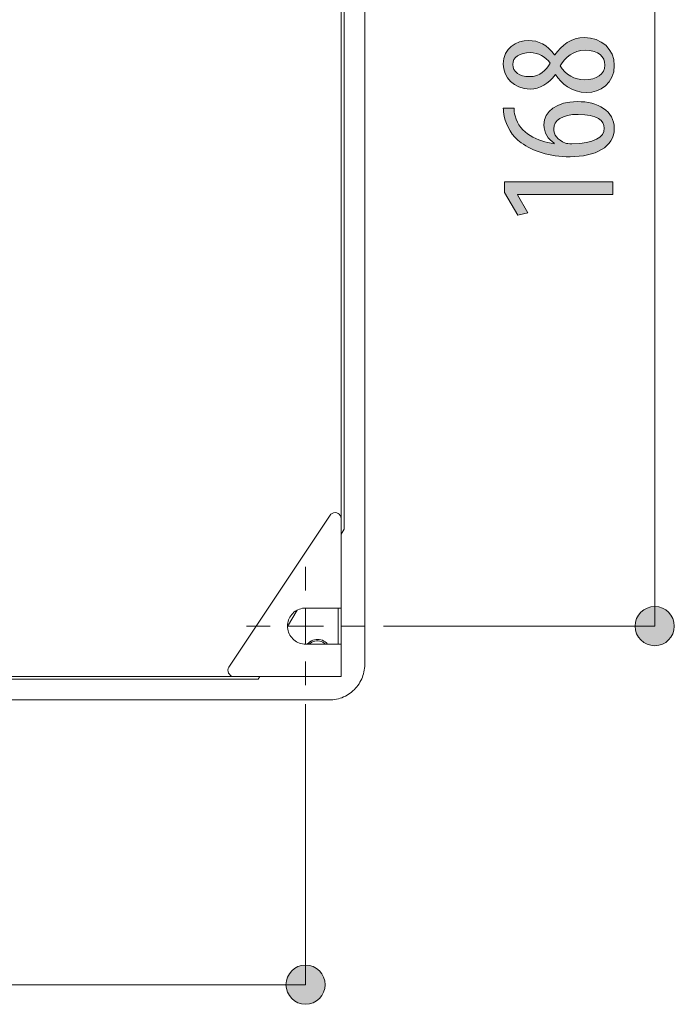
# Model space of a CAD drawing. Units: inches. Extents: x 29.5 to 94, y 44.7 to 79.6.
# Drawn here: x 82.9 to 94, y 44.7 to 61.3 of the extents above; entities that cross this region are included whole.
import ezdxf

# ---------------------------------------------------------------- set-up
doc = ezdxf.new("R2010")
doc.units = ezdxf.units.IN
doc.layers.add('DE', color=7, linetype='Continuous', lineweight=0)

# ---------------------------------------------------------------- blocks, each defined once
blk = doc.blocks.new('BLOCK_14')
at = {"layer": 'DE', "linetype": 'Continuous', "lineweight": 0}
h = blk.add_hatch(color=7, dxfattribs=at)
h.dxf.hatch_style = 2
h.paths.add_polyline_path([(72.874, 45.317), (72.856, 45.316), (72.838, 45.315), (72.821, 45.312), (72.803, 45.309), (72.786, 45.305), (72.77, 45.3), (72.753, 45.294), (72.738, 45.287), (72.722, 45.28), (72.707, 45.271), (72.693, 45.262), (72.679, 45.253), (72.665, 45.242), (72.652, 45.231), (72.64, 45.22), (72.628, 45.207), (72.617, 45.194), (72.607, 45.181), (72.597, 45.167), (72.588, 45.152), (72.58, 45.137), (72.572, 45.122), (72.566, 45.106), (72.56, 45.09), (72.555, 45.073), (72.55, 45.056), (72.547, 45.039), (72.545, 45.021), (72.543, 45.003), (72.543, 44.985), (72.543, 44.967), (72.545, 44.949), (72.547, 44.931), (72.55, 44.914), (72.555, 44.897), (72.56, 44.88), (72.566, 44.864), (72.572, 44.848), (72.58, 44.833), (72.588, 44.818), (72.597, 44.803), (72.607, 44.789), (72.617, 44.776), (72.628, 44.763), (72.64, 44.751), (72.652, 44.739), (72.665, 44.728), (72.679, 44.718), (72.693, 44.708), (72.707, 44.699), (72.722, 44.691), (72.738, 44.683), (72.753, 44.676), (72.77, 44.671), (72.786, 44.665), (72.803, 44.661), (72.821, 44.658), (72.838, 44.656), (72.856, 44.654), (72.874, 44.654), (72.893, 44.654), (72.911, 44.656), (72.928, 44.658), (72.946, 44.661), (72.963, 44.665), (72.979, 44.671), (72.995, 44.676), (73.011, 44.683), (73.027, 44.691), (73.042, 44.699), (73.056, 44.708), (73.07, 44.718), (73.084, 44.728), (73.097, 44.739), (73.109, 44.751), (73.121, 44.763), (73.132, 44.776), (73.142, 44.789), (73.152, 44.803), (73.161, 44.818), (73.169, 44.833), (73.177, 44.848), (73.183, 44.864), (73.189, 44.88), (73.194, 44.897), (73.199, 44.914), (73.202, 44.931), (73.204, 44.949), (73.206, 44.967), (73.206, 44.985), (73.206, 45.003), (73.204, 45.021), (73.202, 45.039), (73.199, 45.056), (73.194, 45.073), (73.189, 45.09), (73.183, 45.106), (73.177, 45.122), (73.169, 45.137), (73.161, 45.152), (73.152, 45.167), (73.142, 45.181), (73.132, 45.194), (73.121, 45.207), (73.109, 45.22), (73.097, 45.231), (73.084, 45.242), (73.07, 45.253), (73.056, 45.262), (73.042, 45.271), (73.027, 45.28), (73.011, 45.287), (72.995, 45.294), (72.979, 45.3), (72.963, 45.305), (72.946, 45.309), (72.928, 45.312), (72.911, 45.315), (72.893, 45.316)])
h = blk.add_hatch(color=7, dxfattribs=at)
h.dxf.hatch_style = 2
h.paths.add_polyline_path([(87.774, 44.653), (87.793, 44.654), (87.811, 44.655), (87.828, 44.658), (87.846, 44.661), (87.863, 44.665), (87.879, 44.67), (87.896, 44.676), (87.911, 44.683), (87.927, 44.69), (87.942, 44.699), (87.956, 44.708), (87.97, 44.717), (87.984, 44.728), (87.997, 44.739), (88.009, 44.751), (88.021, 44.763), (88.032, 44.776), (88.042, 44.789), (88.052, 44.803), (88.061, 44.818), (88.069, 44.833), (88.077, 44.848), (88.083, 44.864), (88.089, 44.88), (88.094, 44.897), (88.099, 44.914), (88.102, 44.931), (88.104, 44.949), (88.106, 44.967), (88.106, 44.985), (88.106, 45.003), (88.104, 45.021), (88.102, 45.039), (88.099, 45.056), (88.094, 45.073), (88.089, 45.09), (88.083, 45.106), (88.077, 45.122), (88.069, 45.137), (88.061, 45.152), (88.052, 45.167), (88.042, 45.181), (88.032, 45.194), (88.021, 45.207), (88.009, 45.219), (87.997, 45.231), (87.984, 45.242), (87.97, 45.252), (87.956, 45.262), (87.942, 45.271), (87.927, 45.279), (87.911, 45.287), (87.896, 45.294), (87.879, 45.3), (87.863, 45.305), (87.846, 45.309), (87.828, 45.312), (87.811, 45.314), (87.793, 45.316), (87.774, 45.316), (87.756, 45.316), (87.738, 45.314), (87.721, 45.312), (87.703, 45.309), (87.686, 45.305), (87.67, 45.3), (87.653, 45.294), (87.638, 45.287), (87.622, 45.279), (87.607, 45.271), (87.593, 45.262), (87.579, 45.252), (87.565, 45.242), (87.552, 45.231), (87.54, 45.219), (87.528, 45.207), (87.517, 45.194), (87.507, 45.181), (87.497, 45.167), (87.488, 45.152), (87.48, 45.137), (87.472, 45.122), (87.466, 45.106), (87.46, 45.09), (87.455, 45.073), (87.45, 45.056), (87.447, 45.039), (87.445, 45.021), (87.443, 45.003), (87.443, 44.985), (87.443, 44.967), (87.445, 44.949), (87.447, 44.931), (87.45, 44.914), (87.455, 44.897), (87.46, 44.88), (87.466, 44.864), (87.472, 44.848), (87.48, 44.833), (87.488, 44.818), (87.497, 44.803), (87.507, 44.789), (87.517, 44.776), (87.528, 44.763), (87.54, 44.751), (87.552, 44.739), (87.565, 44.728), (87.579, 44.717), (87.593, 44.708), (87.607, 44.699), (87.622, 44.69), (87.638, 44.683), (87.653, 44.676), (87.67, 44.67), (87.686, 44.665), (87.703, 44.661), (87.721, 44.658), (87.738, 44.655), (87.756, 44.654)])
at = {"layer": 'DE', "color": 7}
blk.add_line((72.874, 44.985), (87.774, 44.985), dxfattribs=at)
at = {"layer": 'DE'}
for points in [[(72.874, 45.317), (72.692, 45.317), (72.543, 45.168), (72.543, 44.985), (72.543, 44.802), (72.692, 44.654), (72.874, 44.654), (73.057, 44.654), (73.206, 44.802), (73.206, 44.985), (73.206, 45.168), (73.057, 45.317), (72.874, 45.317)], [(87.774, 44.653), (87.957, 44.653), (88.106, 44.802), (88.106, 44.985), (88.106, 45.168), (87.957, 45.316), (87.774, 45.316), (87.592, 45.316), (87.443, 45.168), (87.443, 44.985), (87.443, 44.802), (87.592, 44.653), (87.774, 44.653)]]:
    blk.add_open_spline(points, degree=3, knots=[0, 0, 0, 0, 1, 1, 1, 2, 2, 2, 3, 3, 3, 4, 4, 4, 4], dxfattribs=at)
blk = doc.blocks.new('BLOCK_13')
at = {"layer": 'DE'}
blk.add_blockref('BLOCK_14', (0, 0), dxfattribs=at)
blk = doc.blocks.new('BLOCK_16')
at = {"layer": 'DE', "linetype": 'Continuous', "lineweight": 0}
h = blk.add_hatch(color=7, dxfattribs=at)
h.dxf.hatch_style = 2
h.paths.add_polyline_path([(93.345, 51.049), (93.345, 51.031), (93.347, 51.013), (93.349, 50.995), (93.353, 50.978), (93.357, 50.961), (93.362, 50.944), (93.368, 50.928), (93.374, 50.912), (93.382, 50.896), (93.39, 50.881), (93.399, 50.867), (93.409, 50.853), (93.419, 50.839), (93.43, 50.827), (93.442, 50.814), (93.454, 50.803), (93.467, 50.792), (93.481, 50.781), (93.495, 50.771), (93.509, 50.763), (93.524, 50.754), (93.54, 50.747), (93.556, 50.74), (93.572, 50.734), (93.589, 50.729), (93.606, 50.725), (93.623, 50.722), (93.641, 50.719), (93.658, 50.718), (93.677, 50.717), (93.695, 50.718), (93.713, 50.719), (93.73, 50.722), (93.748, 50.725), (93.765, 50.729), (93.781, 50.734), (93.798, 50.74), (93.813, 50.747), (93.829, 50.754), (93.844, 50.763), (93.858, 50.771), (93.872, 50.781), (93.886, 50.792), (93.899, 50.803), (93.911, 50.814), (93.923, 50.827), (93.934, 50.839), (93.944, 50.853), (93.954, 50.867), (93.963, 50.881), (93.971, 50.896), (93.979, 50.912), (93.985, 50.928), (93.991, 50.944), (93.996, 50.961), (94, 50.978), (94.004, 50.995), (94.006, 51.013), (94.008, 51.031), (94.008, 51.049), (94.008, 51.067), (94.006, 51.085), (94.004, 51.103), (94, 51.12), (93.996, 51.137), (93.991, 51.154), (93.985, 51.17), (93.979, 51.186), (93.971, 51.201), (93.963, 51.216), (93.954, 51.231), (93.944, 51.245), (93.934, 51.258), (93.923, 51.271), (93.911, 51.283), (93.899, 51.295), (93.886, 51.306), (93.872, 51.316), (93.858, 51.326), (93.844, 51.335), (93.829, 51.343), (93.813, 51.351), (93.798, 51.357), (93.781, 51.363), (93.765, 51.368), (93.748, 51.373), (93.73, 51.376), (93.713, 51.378), (93.695, 51.38), (93.677, 51.38), (93.658, 51.38), (93.641, 51.378), (93.623, 51.376), (93.606, 51.373), (93.589, 51.368), (93.572, 51.363), (93.556, 51.357), (93.54, 51.351), (93.524, 51.343), (93.509, 51.335), (93.495, 51.326), (93.481, 51.316), (93.467, 51.306), (93.454, 51.295), (93.442, 51.283), (93.43, 51.271), (93.419, 51.258), (93.409, 51.245), (93.399, 51.231), (93.39, 51.216), (93.382, 51.201), (93.374, 51.186), (93.368, 51.17), (93.362, 51.154), (93.357, 51.137), (93.353, 51.12), (93.349, 51.103), (93.347, 51.085), (93.345, 51.067)])
at = {"layer": 'DE', "color": 7}
blk.add_line((93.677, 67.849), (93.677, 51.049), dxfattribs=at)
at = {"layer": 'DE'}
blk.add_open_spline([(93.345, 51.049), (93.345, 50.865), (93.494, 50.717), (93.677, 50.717), (93.86, 50.717), (94.008, 50.865), (94.008, 51.049), (94.008, 51.232), (93.86, 51.38), (93.677, 51.38), (93.494, 51.38), (93.345, 51.232), (93.345, 51.049)], degree=3, knots=[0, 0, 0, 0, 1, 1, 1, 2, 2, 2, 3, 3, 3, 4, 4, 4, 4], dxfattribs=at)
blk = doc.blocks.new('BLOCK_15')
at = {"layer": 'DE'}
blk.add_blockref('BLOCK_16', (0, 0), dxfattribs=at)
blk = doc.blocks.new('BLOCK_25')
at = {"layer": 'DE', "linetype": 'Continuous', "lineweight": 0}
h = blk.add_hatch(color=7, dxfattribs=at)
h.dxf.hatch_style = 2
h.paths.add_polyline_path([(91.116, 60.556), (91.117, 60.582), (91.119, 60.607), (91.122, 60.631), (91.127, 60.654), (91.133, 60.676), (91.14, 60.698), (91.149, 60.718), (91.158, 60.738), (91.169, 60.757), (91.181, 60.775), (91.193, 60.792), (91.207, 60.808), (91.221, 60.824), (91.236, 60.838), (91.252, 60.852), (91.269, 60.865), (91.286, 60.877), (91.304, 60.888), (91.322, 60.898), (91.341, 60.907), (91.361, 60.915), (91.381, 60.923), (91.401, 60.929), (91.421, 60.935), (91.442, 60.94), (91.463, 60.944), (91.484, 60.947), (91.505, 60.949), (91.526, 60.951), (91.547, 60.951), (91.563, 60.951), (91.579, 60.95), (91.595, 60.949), (91.611, 60.947), (91.627, 60.945), (91.643, 60.942), (91.658, 60.938), (91.674, 60.934), (91.689, 60.93), (91.705, 60.925), (91.72, 60.919), (91.735, 60.913), (91.75, 60.907), (91.765, 60.9), (91.78, 60.892), (91.795, 60.883), (91.809, 60.875), (91.824, 60.865), (91.838, 60.855), (91.852, 60.844), (91.866, 60.833), (91.879, 60.821), (91.893, 60.809), (91.906, 60.796), (91.919, 60.783), (91.932, 60.768), (91.945, 60.754), (91.957, 60.738), (91.969, 60.722), (91.981, 60.706), (91.981, 60.706), (91.981, 60.706), (91.981, 60.706), (91.982, 60.706), (91.982, 60.706), (91.982, 60.706), (91.982, 60.706), (91.982, 60.706), (91.983, 60.706), (91.983, 60.706), (91.983, 60.706), (91.983, 60.706), (91.984, 60.706), (91.984, 60.706), (91.984, 60.706), (91.985, 60.706), (91.985, 60.706), (91.985, 60.706), (91.986, 60.706), (91.986, 60.706), (91.986, 60.706), (91.986, 60.706), (91.987, 60.706), (91.987, 60.706), (91.987, 60.706), (91.987, 60.706), (91.987, 60.706), (91.987, 60.706), (91.987, 60.706), (91.987, 60.706), (91.999, 60.722), (92.011, 60.739), (92.023, 60.755), (92.036, 60.771), (92.049, 60.786), (92.062, 60.801), (92.076, 60.816), (92.09, 60.83), (92.105, 60.844), (92.119, 60.857), (92.134, 60.87), (92.15, 60.882), (92.165, 60.894), (92.182, 60.905), (92.198, 60.916), (92.215, 60.926), (92.232, 60.935), (92.25, 60.944), (92.267, 60.953), (92.286, 60.96), (92.304, 60.968), (92.323, 60.974), (92.343, 60.98), (92.363, 60.985), (92.383, 60.989), (92.403, 60.992), (92.424, 60.995), (92.445, 60.997), (92.467, 60.998), (92.489, 60.999), (92.517, 60.998), (92.545, 60.996), (92.573, 60.993), (92.599, 60.989), (92.626, 60.984), (92.651, 60.977), (92.676, 60.969), (92.7, 60.96), (92.724, 60.95), (92.747, 60.939), (92.769, 60.927), (92.79, 60.914), (92.81, 60.9), (92.83, 60.885), (92.849, 60.869), (92.866, 60.852), (92.883, 60.834), (92.899, 60.816), (92.913, 60.796), (92.927, 60.775), (92.939, 60.754), (92.95, 60.732), (92.96, 60.709), (92.969, 60.685), (92.977, 60.661), (92.983, 60.636), (92.988, 60.61), (92.991, 60.583), (92.993, 60.556), (92.994, 60.528), (92.993, 60.498), (92.991, 60.469), (92.987, 60.441), (92.982, 60.414), (92.975, 60.388), (92.967, 60.363), (92.958, 60.34), (92.947, 60.317), (92.936, 60.295), (92.923, 60.274), (92.909, 60.254), (92.894, 60.236), (92.879, 60.218), (92.862, 60.201), (92.845, 60.185), (92.826, 60.171), (92.808, 60.157), (92.788, 60.144), (92.768, 60.133), (92.748, 60.122), (92.726, 60.112), (92.705, 60.104), (92.683, 60.096), (92.661, 60.089), (92.639, 60.084), (92.616, 60.079), (92.594, 60.076), (92.571, 60.073), (92.548, 60.072), (92.526, 60.071), (92.5, 60.072), (92.475, 60.073), (92.451, 60.076), (92.427, 60.079), (92.404, 60.083), (92.381, 60.088), (92.359, 60.094), (92.338, 60.101), (92.317, 60.108), (92.297, 60.116), (92.277, 60.125), (92.258, 60.134), (92.24, 60.144), (92.221, 60.155), (92.204, 60.166), (92.187, 60.178), (92.17, 60.19), (92.154, 60.202), (92.139, 60.215), (92.124, 60.228), (92.109, 60.242), (92.095, 60.256), (92.082, 60.27), (92.068, 60.284), (92.056, 60.299), (92.043, 60.313), (92.032, 60.328), (92.02, 60.343), (92.009, 60.358), (91.999, 60.373), (91.999, 60.373), (91.998, 60.373), (91.998, 60.373), (91.998, 60.373), (91.998, 60.373), (91.998, 60.373), (91.998, 60.372), (91.998, 60.372), (91.997, 60.372), (91.997, 60.372), (91.997, 60.372), (91.997, 60.372), (91.996, 60.372), (91.996, 60.371), (91.996, 60.371), (91.995, 60.371), (91.995, 60.371), (91.995, 60.371), (91.995, 60.371), (91.994, 60.371), (91.994, 60.37), (91.994, 60.37), (91.994, 60.37), (91.994, 60.37), (91.993, 60.37), (91.993, 60.37), (91.993, 60.37), (91.993, 60.37), (91.993, 60.37), (91.993, 60.37), (91.982, 60.355), (91.971, 60.34), (91.96, 60.326), (91.948, 60.312), (91.936, 60.299), (91.924, 60.286), (91.911, 60.274), (91.898, 60.262), (91.885, 60.251), (91.872, 60.24), (91.858, 60.23), (91.844, 60.22), (91.83, 60.21), (91.816, 60.201), (91.802, 60.193), (91.787, 60.185), (91.772, 60.177), (91.757, 60.171), (91.742, 60.164), (91.727, 60.158), (91.712, 60.153), (91.697, 60.148), (91.681, 60.144), (91.666, 60.14), (91.65, 60.137), (91.635, 60.135), (91.619, 60.133), (91.604, 60.131), (91.588, 60.13), (91.573, 60.13), (91.545, 60.131), (91.518, 60.133), (91.491, 60.136), (91.466, 60.14), (91.441, 60.146), (91.417, 60.153), (91.393, 60.16), (91.371, 60.169), (91.349, 60.179), (91.329, 60.19), (91.309, 60.202), (91.29, 60.215), (91.272, 60.228), (91.255, 60.243), (91.238, 60.258), (91.223, 60.274), (91.209, 60.291), (91.195, 60.308), (91.183, 60.326), (91.172, 60.345), (91.161, 60.364), (91.152, 60.383), (91.144, 60.403), (91.136, 60.424), (91.13, 60.445), (91.125, 60.466), (91.121, 60.487), (91.118, 60.509), (91.116, 60.531), (91.116, 60.553), (91.116, 60.553), (91.116, 60.553), (91.116, 60.553), (91.116, 60.554), (91.116, 60.554), (91.116, 60.554), (91.116, 60.554), (91.116, 60.554), (91.116, 60.554), (91.116, 60.554), (91.116, 60.554), (91.116, 60.554), (91.116, 60.555), (91.116, 60.555), (91.116, 60.555), (91.116, 60.555), (91.116, 60.555), (91.116, 60.555), (91.116, 60.555), (91.116, 60.555), (91.116, 60.556), (91.116, 60.556), (91.116, 60.556), (91.116, 60.556), (91.116, 60.556), (91.116, 60.556), (91.116, 60.556), (91.116, 60.556), (91.116, 60.556)])
h.paths.add_polyline_path([(91.276, 60.542), (91.277, 60.53), (91.278, 60.518), (91.28, 60.507), (91.282, 60.496), (91.286, 60.485), (91.29, 60.474), (91.295, 60.464), (91.3, 60.454), (91.306, 60.445), (91.313, 60.435), (91.32, 60.427), (91.328, 60.418), (91.336, 60.41), (91.345, 60.402), (91.355, 60.395), (91.365, 60.388), (91.376, 60.381), (91.387, 60.375), (91.399, 60.37), (91.411, 60.365), (91.424, 60.36), (91.437, 60.355), (91.451, 60.352), (91.465, 60.348), (91.48, 60.345), (91.495, 60.343), (91.51, 60.341), (91.526, 60.34), (91.542, 60.339), (91.558, 60.339), (91.577, 60.339), (91.594, 60.34), (91.611, 60.342), (91.628, 60.345), (91.644, 60.348), (91.659, 60.351), (91.674, 60.356), (91.689, 60.361), (91.703, 60.366), (91.716, 60.372), (91.729, 60.379), (91.742, 60.386), (91.754, 60.393), (91.766, 60.401), (91.777, 60.409), (91.788, 60.418), (91.799, 60.427), (91.809, 60.436), (91.819, 60.446), (91.828, 60.456), (91.838, 60.466), (91.847, 60.477), (91.856, 60.487), (91.864, 60.498), (91.872, 60.509), (91.881, 60.52), (91.888, 60.531), (91.896, 60.542), (91.904, 60.553), (91.911, 60.565), (91.903, 60.576), (91.895, 60.586), (91.886, 60.597), (91.877, 60.607), (91.868, 60.616), (91.859, 60.626), (91.849, 60.635), (91.839, 60.644), (91.829, 60.652), (91.819, 60.66), (91.808, 60.668), (91.797, 60.676), (91.786, 60.683), (91.775, 60.69), (91.764, 60.696), (91.752, 60.702), (91.74, 60.708), (91.729, 60.713), (91.716, 60.718), (91.704, 60.723), (91.692, 60.727), (91.679, 60.731), (91.666, 60.734), (91.653, 60.737), (91.64, 60.74), (91.627, 60.742), (91.614, 60.743), (91.6, 60.744), (91.586, 60.745), (91.573, 60.745), (91.555, 60.745), (91.538, 60.744), (91.521, 60.743), (91.505, 60.742), (91.489, 60.739), (91.474, 60.737), (91.459, 60.734), (91.444, 60.73), (91.43, 60.727), (91.417, 60.722), (91.404, 60.717), (91.392, 60.712), (91.38, 60.706), (91.369, 60.7), (91.358, 60.694), (91.348, 60.687), (91.338, 60.679), (91.33, 60.671), (91.321, 60.663), (91.314, 60.655), (91.307, 60.645), (91.301, 60.636), (91.295, 60.626), (91.29, 60.616), (91.286, 60.605), (91.283, 60.594), (91.28, 60.582), (91.278, 60.57), (91.277, 60.558), (91.276, 60.545), (91.276, 60.545), (91.276, 60.545), (91.276, 60.545), (91.276, 60.545), (91.276, 60.545), (91.276, 60.545), (91.276, 60.544), (91.276, 60.544), (91.276, 60.544), (91.276, 60.544), (91.276, 60.544), (91.276, 60.544), (91.276, 60.544), (91.276, 60.544), (91.276, 60.543), (91.276, 60.543), (91.276, 60.543), (91.276, 60.543), (91.276, 60.543), (91.276, 60.543), (91.276, 60.543), (91.276, 60.543), (91.276, 60.542), (91.276, 60.542), (91.276, 60.542), (91.276, 60.542), (91.276, 60.542), (91.276, 60.542), (91.276, 60.542)])
h.paths.add_polyline_path([(92.834, 60.537), (92.833, 60.55), (92.832, 60.563), (92.831, 60.576), (92.828, 60.589), (92.825, 60.602), (92.821, 60.614), (92.817, 60.626), (92.811, 60.638), (92.805, 60.65), (92.799, 60.661), (92.791, 60.672), (92.783, 60.682), (92.774, 60.692), (92.764, 60.702), (92.754, 60.711), (92.743, 60.72), (92.73, 60.728), (92.718, 60.736), (92.704, 60.743), (92.69, 60.75), (92.674, 60.757), (92.658, 60.762), (92.642, 60.767), (92.624, 60.772), (92.606, 60.776), (92.586, 60.779), (92.566, 60.781), (92.545, 60.783), (92.523, 60.784), (92.501, 60.785), (92.48, 60.784), (92.46, 60.783), (92.44, 60.781), (92.421, 60.778), (92.402, 60.775), (92.385, 60.771), (92.367, 60.766), (92.35, 60.761), (92.334, 60.755), (92.318, 60.748), (92.302, 60.741), (92.287, 60.733), (92.273, 60.725), (92.259, 60.716), (92.245, 60.706), (92.231, 60.697), (92.219, 60.686), (92.206, 60.676), (92.194, 60.664), (92.182, 60.653), (92.17, 60.641), (92.159, 60.629), (92.148, 60.617), (92.137, 60.604), (92.127, 60.591), (92.116, 60.577), (92.106, 60.564), (92.097, 60.55), (92.087, 60.536), (92.078, 60.522), (92.087, 60.508), (92.097, 60.494), (92.107, 60.48), (92.117, 60.467), (92.128, 60.454), (92.14, 60.441), (92.151, 60.429), (92.163, 60.418), (92.176, 60.406), (92.188, 60.396), (92.201, 60.385), (92.215, 60.376), (92.228, 60.366), (92.242, 60.357), (92.256, 60.349), (92.27, 60.341), (92.285, 60.333), (92.3, 60.327), (92.315, 60.32), (92.33, 60.314), (92.345, 60.309), (92.361, 60.304), (92.376, 60.3), (92.392, 60.296), (92.408, 60.293), (92.424, 60.29), (92.44, 60.288), (92.457, 60.287), (92.473, 60.286), (92.489, 60.285), (92.509, 60.286), (92.529, 60.287), (92.549, 60.288), (92.568, 60.29), (92.586, 60.293), (92.604, 60.296), (92.621, 60.3), (92.638, 60.305), (92.654, 60.31), (92.67, 60.315), (92.685, 60.321), (92.699, 60.328), (92.713, 60.335), (92.726, 60.343), (92.739, 60.351), (92.75, 60.36), (92.761, 60.369), (92.772, 60.379), (92.781, 60.39), (92.79, 60.4), (92.798, 60.412), (92.805, 60.423), (92.812, 60.436), (92.818, 60.448), (92.822, 60.461), (92.826, 60.475), (92.83, 60.489), (92.832, 60.504), (92.833, 60.518), (92.834, 60.534), (92.834, 60.534), (92.834, 60.534), (92.834, 60.534), (92.834, 60.534), (92.834, 60.534), (92.834, 60.534), (92.834, 60.534), (92.834, 60.534), (92.834, 60.534), (92.834, 60.534), (92.834, 60.535), (92.834, 60.535), (92.834, 60.535), (92.834, 60.535), (92.834, 60.535), (92.834, 60.535), (92.834, 60.535), (92.834, 60.536), (92.834, 60.536), (92.834, 60.536), (92.834, 60.536), (92.834, 60.536), (92.834, 60.536), (92.834, 60.536), (92.834, 60.536), (92.834, 60.536), (92.834, 60.536), (92.834, 60.536), (92.834, 60.537)])
h = blk.add_hatch(color=7, dxfattribs=at)
h.dxf.hatch_style = 2
h.paths.add_polyline_path([(91.299, 59.805), (91.299, 59.802), (91.299, 59.798), (91.299, 59.794), (91.299, 59.79), (91.3, 59.787), (91.3, 59.783), (91.3, 59.779), (91.3, 59.775), (91.301, 59.771), (91.301, 59.767), (91.301, 59.763), (91.302, 59.758), (91.302, 59.754), (91.303, 59.75), (91.303, 59.746), (91.304, 59.741), (91.304, 59.737), (91.305, 59.733), (91.306, 59.728), (91.307, 59.723), (91.307, 59.719), (91.308, 59.714), (91.309, 59.71), (91.31, 59.705), (91.311, 59.7), (91.312, 59.695), (91.313, 59.69), (91.314, 59.685), (91.315, 59.68), (91.316, 59.675), (91.324, 59.645), (91.334, 59.617), (91.345, 59.589), (91.358, 59.563), (91.372, 59.538), (91.387, 59.514), (91.403, 59.491), (91.421, 59.469), (91.439, 59.448), (91.459, 59.428), (91.479, 59.409), (91.501, 59.391), (91.523, 59.374), (91.546, 59.358), (91.57, 59.343), (91.595, 59.328), (91.62, 59.315), (91.646, 59.302), (91.672, 59.29), (91.698, 59.279), (91.726, 59.268), (91.753, 59.259), (91.781, 59.25), (91.809, 59.242), (91.837, 59.234), (91.865, 59.227), (91.894, 59.22), (91.922, 59.215), (91.95, 59.209), (91.979, 59.205), (91.979, 59.205), (91.979, 59.205), (91.979, 59.205), (91.979, 59.205), (91.979, 59.205), (91.979, 59.206), (91.979, 59.206), (91.979, 59.206), (91.979, 59.206), (91.979, 59.207), (91.979, 59.207), (91.979, 59.208), (91.979, 59.208), (91.979, 59.208), (91.979, 59.209), (91.979, 59.209), (91.979, 59.21), (91.979, 59.21), (91.979, 59.21), (91.979, 59.211), (91.979, 59.211), (91.979, 59.211), (91.979, 59.212), (91.979, 59.212), (91.979, 59.212), (91.979, 59.213), (91.979, 59.213), (91.979, 59.213), (91.979, 59.213), (91.979, 59.213), (91.968, 59.22), (91.958, 59.227), (91.948, 59.235), (91.939, 59.243), (91.929, 59.251), (91.92, 59.259), (91.912, 59.267), (91.903, 59.276), (91.895, 59.285), (91.887, 59.294), (91.879, 59.303), (91.872, 59.313), (91.865, 59.322), (91.858, 59.332), (91.852, 59.343), (91.846, 59.353), (91.84, 59.364), (91.835, 59.375), (91.83, 59.386), (91.826, 59.397), (91.822, 59.409), (91.818, 59.42), (91.815, 59.432), (91.812, 59.445), (91.809, 59.457), (91.807, 59.47), (91.806, 59.483), (91.804, 59.496), (91.804, 59.509), (91.804, 59.523), (91.804, 59.546), (91.806, 59.568), (91.81, 59.59), (91.815, 59.612), (91.821, 59.633), (91.829, 59.653), (91.838, 59.673), (91.848, 59.692), (91.859, 59.71), (91.872, 59.728), (91.886, 59.746), (91.902, 59.762), (91.918, 59.778), (91.936, 59.793), (91.955, 59.807), (91.975, 59.821), (91.996, 59.834), (92.018, 59.846), (92.042, 59.857), (92.066, 59.867), (92.092, 59.877), (92.119, 59.885), (92.146, 59.893), (92.175, 59.899), (92.205, 59.905), (92.235, 59.91), (92.267, 59.913), (92.3, 59.916), (92.333, 59.918), (92.368, 59.918), (92.402, 59.918), (92.436, 59.916), (92.47, 59.913), (92.503, 59.91), (92.535, 59.905), (92.566, 59.899), (92.597, 59.893), (92.627, 59.885), (92.656, 59.876), (92.685, 59.866), (92.712, 59.855), (92.738, 59.844), (92.764, 59.831), (92.788, 59.817), (92.811, 59.802), (92.833, 59.787), (92.854, 59.77), (92.874, 59.752), (92.892, 59.734), (92.909, 59.714), (92.924, 59.694), (92.939, 59.672), (92.951, 59.65), (92.962, 59.626), (92.972, 59.602), (92.98, 59.577), (92.986, 59.551), (92.99, 59.524), (92.993, 59.496), (92.994, 59.467), (92.993, 59.435), (92.99, 59.405), (92.985, 59.375), (92.977, 59.347), (92.968, 59.319), (92.957, 59.293), (92.944, 59.268), (92.929, 59.244), (92.913, 59.221), (92.894, 59.199), (92.874, 59.178), (92.853, 59.158), (92.83, 59.139), (92.805, 59.122), (92.779, 59.105), (92.752, 59.09), (92.723, 59.075), (92.692, 59.062), (92.661, 59.049), (92.628, 59.038), (92.595, 59.028), (92.56, 59.019), (92.524, 59.011), (92.487, 59.004), (92.449, 58.998), (92.41, 58.993), (92.37, 58.989), (92.33, 58.987), (92.289, 58.985), (92.247, 58.985), (92.211, 58.985), (92.177, 58.986), (92.142, 58.987), (92.109, 58.989), (92.076, 58.992), (92.043, 58.995), (92.011, 58.999), (91.98, 59.004), (91.949, 59.008), (91.918, 59.014), (91.888, 59.02), (91.859, 59.026), (91.83, 59.033), (91.802, 59.041), (91.774, 59.049), (91.747, 59.057), (91.72, 59.066), (91.694, 59.076), (91.668, 59.086), (91.643, 59.096), (91.619, 59.107), (91.594, 59.118), (91.571, 59.129), (91.548, 59.141), (91.525, 59.154), (91.503, 59.167), (91.482, 59.18), (91.461, 59.193), (91.44, 59.207), (91.42, 59.221), (91.405, 59.232), (91.39, 59.244), (91.376, 59.256), (91.361, 59.269), (91.348, 59.281), (91.334, 59.294), (91.321, 59.308), (91.308, 59.322), (91.296, 59.336), (91.284, 59.35), (91.273, 59.365), (91.262, 59.38), (91.251, 59.395), (91.241, 59.41), (91.231, 59.425), (91.221, 59.441), (91.212, 59.457), (91.204, 59.472), (91.195, 59.488), (91.188, 59.505), (91.18, 59.521), (91.173, 59.537), (91.167, 59.553), (91.16, 59.57), (91.155, 59.586), (91.149, 59.602), (91.145, 59.618), (91.14, 59.635), (91.136, 59.651), (91.132, 59.667), (91.131, 59.673), (91.13, 59.678), (91.129, 59.684), (91.128, 59.689), (91.128, 59.694), (91.127, 59.7), (91.126, 59.705), (91.125, 59.71), (91.125, 59.715), (91.124, 59.72), (91.123, 59.725), (91.123, 59.73), (91.122, 59.735), (91.122, 59.74), (91.121, 59.745), (91.121, 59.749), (91.12, 59.754), (91.12, 59.758), (91.119, 59.763), (91.119, 59.767), (91.119, 59.771), (91.118, 59.775), (91.118, 59.779), (91.118, 59.783), (91.117, 59.787), (91.117, 59.791), (91.117, 59.795), (91.116, 59.798), (91.116, 59.802), (91.116, 59.805), (91.116, 59.805), (91.118, 59.805), (91.121, 59.805), (91.125, 59.805), (91.129, 59.805), (91.135, 59.805), (91.141, 59.805), (91.148, 59.805), (91.155, 59.805), (91.163, 59.805), (91.172, 59.805), (91.18, 59.805), (91.189, 59.805), (91.198, 59.805), (91.208, 59.805), (91.217, 59.805), (91.226, 59.805), (91.235, 59.805), (91.243, 59.805), (91.252, 59.805), (91.26, 59.805), (91.267, 59.805), (91.274, 59.805), (91.28, 59.805), (91.286, 59.805), (91.29, 59.805), (91.294, 59.805), (91.297, 59.805), (91.299, 59.805)])
h.paths.add_polyline_path([(92.825, 59.47), (92.824, 59.482), (92.823, 59.494), (92.821, 59.506), (92.818, 59.517), (92.814, 59.529), (92.809, 59.54), (92.804, 59.551), (92.797, 59.562), (92.79, 59.573), (92.781, 59.583), (92.772, 59.594), (92.762, 59.603), (92.75, 59.613), (92.738, 59.622), (92.724, 59.631), (92.71, 59.639), (92.694, 59.647), (92.677, 59.654), (92.659, 59.661), (92.641, 59.668), (92.62, 59.674), (92.599, 59.679), (92.577, 59.684), (92.553, 59.688), (92.528, 59.692), (92.502, 59.695), (92.475, 59.698), (92.446, 59.699), (92.416, 59.7), (92.385, 59.701), (92.358, 59.7), (92.332, 59.699), (92.306, 59.698), (92.282, 59.696), (92.258, 59.693), (92.236, 59.689), (92.214, 59.685), (92.193, 59.681), (92.174, 59.676), (92.155, 59.67), (92.137, 59.663), (92.12, 59.657), (92.104, 59.649), (92.088, 59.641), (92.074, 59.633), (92.061, 59.624), (92.048, 59.615), (92.037, 59.605), (92.026, 59.595), (92.016, 59.584), (92.008, 59.573), (92, 59.562), (91.993, 59.55), (91.987, 59.537), (91.982, 59.525), (91.978, 59.511), (91.974, 59.498), (91.972, 59.484), (91.971, 59.47), (91.97, 59.455), (91.97, 59.446), (91.971, 59.437), (91.972, 59.428), (91.973, 59.418), (91.975, 59.409), (91.978, 59.4), (91.98, 59.391), (91.983, 59.382), (91.987, 59.373), (91.991, 59.364), (91.995, 59.355), (92, 59.346), (92.005, 59.338), (92.011, 59.329), (92.017, 59.321), (92.024, 59.313), (92.031, 59.304), (92.039, 59.297), (92.047, 59.289), (92.055, 59.281), (92.064, 59.274), (92.074, 59.266), (92.084, 59.259), (92.094, 59.252), (92.105, 59.246), (92.117, 59.239), (92.129, 59.233), (92.141, 59.227), (92.154, 59.221), (92.168, 59.216), (92.17, 59.215), (92.172, 59.215), (92.174, 59.214), (92.176, 59.213), (92.178, 59.213), (92.181, 59.212), (92.183, 59.211), (92.186, 59.211), (92.189, 59.21), (92.192, 59.21), (92.195, 59.209), (92.198, 59.208), (92.202, 59.208), (92.205, 59.207), (92.209, 59.207), (92.213, 59.206), (92.217, 59.205), (92.221, 59.205), (92.225, 59.204), (92.229, 59.204), (92.233, 59.204), (92.238, 59.203), (92.242, 59.203), (92.247, 59.202), (92.252, 59.202), (92.257, 59.202), (92.262, 59.202), (92.267, 59.202), (92.272, 59.202), (92.278, 59.202), (92.314, 59.202), (92.35, 59.204), (92.384, 59.206), (92.417, 59.208), (92.448, 59.212), (92.479, 59.216), (92.508, 59.221), (92.535, 59.226), (92.561, 59.232), (92.586, 59.238), (92.61, 59.246), (92.632, 59.253), (92.653, 59.261), (92.673, 59.27), (92.692, 59.279), (92.709, 59.289), (92.725, 59.299), (92.74, 59.31), (92.754, 59.321), (92.766, 59.332), (92.777, 59.344), (92.787, 59.356), (92.796, 59.369), (92.804, 59.382), (92.81, 59.395), (92.815, 59.409), (92.819, 59.423), (92.822, 59.437), (92.824, 59.452), (92.825, 59.467), (92.825, 59.467), (92.825, 59.467), (92.825, 59.467), (92.825, 59.467), (92.825, 59.467), (92.825, 59.467), (92.825, 59.467), (92.825, 59.467), (92.825, 59.467), (92.825, 59.468), (92.825, 59.468), (92.825, 59.468), (92.825, 59.468), (92.825, 59.468), (92.825, 59.468), (92.825, 59.468), (92.825, 59.468), (92.825, 59.469), (92.825, 59.469), (92.825, 59.469), (92.825, 59.469), (92.825, 59.469), (92.825, 59.469), (92.825, 59.469), (92.825, 59.469), (92.825, 59.469), (92.825, 59.47), (92.825, 59.47), (92.825, 59.47)])
h = blk.add_hatch(color=7, dxfattribs=at)
h.dxf.hatch_style = 2
h.paths.add_polyline_path([(92.971, 58.349), (91.358, 58.349), (91.358, 58.343), (91.533, 58.039), (91.364, 57.997), (91.138, 58.383), (91.138, 58.561), (92.971, 58.561)])
at = {"layer": 'DE'}
blk.add_lwpolyline([(91.358, 58.349), (91.358, 58.343), (91.533, 58.039), (91.364, 57.997), (91.138, 58.383), (91.138, 58.561), (92.971, 58.561), (92.971, 58.349)], close=True, dxfattribs=at)
for points, knots in [([(91.116, 60.556), (91.116, 60.818), (91.336, 60.951), (91.547, 60.951), (91.708, 60.951), (91.863, 60.875), (91.981, 60.706), (91.981, 60.706), (91.987, 60.706), (91.987, 60.706), (92.103, 60.875), (92.267, 60.999), (92.489, 60.999), (92.774, 60.999), (92.994, 60.81), (92.994, 60.528), (92.994, 60.223), (92.752, 60.071), (92.526, 60.071), (92.267, 60.071), (92.103, 60.223), (91.999, 60.373), (91.999, 60.373), (91.993, 60.37), (91.993, 60.37), (91.888, 60.218), (91.728, 60.13), (91.573, 60.13), (91.29, 60.13), (91.116, 60.331), (91.116, 60.553), (91.116, 60.553), (91.116, 60.556), (91.116, 60.556)], [0, 0, 0, 0, 1, 1, 1, 2, 2, 2, 3, 3, 3, 4, 4, 4, 5, 5, 5, 6, 6, 6, 7, 7, 7, 8, 8, 8, 9, 9, 9, 10, 10, 10, 11, 11, 11, 11]), ([(92.834, 60.537), (92.834, 60.672), (92.732, 60.785), (92.501, 60.785), (92.289, 60.785), (92.171, 60.663), (92.078, 60.522), (92.168, 60.376), (92.326, 60.285), (92.489, 60.285), (92.695, 60.285), (92.834, 60.378), (92.834, 60.534), (92.834, 60.534), (92.834, 60.537), (92.834, 60.537)], [0, 0, 0, 0, 1, 1, 1, 2, 2, 2, 3, 3, 3, 4, 4, 4, 5, 5, 5, 5]), ([(91.276, 60.542), (91.276, 60.421), (91.392, 60.339), (91.558, 60.339), (91.744, 60.339), (91.838, 60.452), (91.911, 60.565), (91.832, 60.675), (91.711, 60.745), (91.573, 60.745), (91.395, 60.745), (91.276, 60.675), (91.276, 60.545), (91.276, 60.545), (91.276, 60.542), (91.276, 60.542)], [0, 0, 0, 0, 1, 1, 1, 2, 2, 2, 3, 3, 3, 4, 4, 4, 5, 5, 5, 5]), ([(91.299, 59.805), (91.299, 59.769), (91.305, 59.726), (91.316, 59.675), (91.392, 59.371), (91.697, 59.249), (91.979, 59.205), (91.979, 59.205), (91.979, 59.213), (91.979, 59.213), (91.874, 59.283), (91.804, 59.385), (91.804, 59.523), (91.804, 59.754), (92.019, 59.918), (92.368, 59.918), (92.715, 59.918), (92.994, 59.76), (92.994, 59.467), (92.994, 59.145), (92.67, 58.985), (92.247, 58.985), (91.891, 58.985), (91.617, 59.078), (91.42, 59.221), (91.265, 59.331), (91.166, 59.506), (91.132, 59.667), (91.121, 59.723), (91.119, 59.771), (91.116, 59.805), (91.116, 59.805), (91.299, 59.805), (91.299, 59.805)], [0, 0, 0, 0, 1, 1, 1, 2, 2, 2, 3, 3, 3, 4, 4, 4, 5, 5, 5, 6, 6, 6, 7, 7, 7, 8, 8, 8, 9, 9, 9, 10, 10, 10, 11, 11, 11, 11]), ([(92.825, 59.47), (92.825, 59.591), (92.703, 59.701), (92.385, 59.701), (92.109, 59.701), (91.97, 59.602), (91.97, 59.455), (91.97, 59.362), (92.03, 59.269), (92.168, 59.216), (92.185, 59.21), (92.224, 59.202), (92.278, 59.202), (92.653, 59.205), (92.825, 59.317), (92.825, 59.467), (92.825, 59.467), (92.825, 59.47), (92.825, 59.47)], [0, 0, 0, 0, 1, 1, 1, 2, 2, 2, 3, 3, 3, 4, 4, 4, 5, 5, 5, 6, 6, 6, 6])]:
    blk.add_open_spline(points, degree=3, knots=knots, dxfattribs=at)

msp = doc.modelspace()

# ---------------------------------------------------------------- linework, layer by layer
at = {"layer": 'DE', "color": 7}
for p, q in [((88.775, 50.399), (88.775, 68.499)), ((88.425, 66.208), (88.425, 52.689)), ((88.375, 52.868), (88.375, 66.029)), ((88.191, 52.924), (86.478, 50.354)), ((88.375, 51.354), (88.375, 52.868)), ((88.425, 52.689), (88.375, 52.602)), ((87.774, 51.649), (87.774, 52.049)), ((87.632, 51.318), (87.47, 51.039)), ((87.774, 51.354), (88.375, 51.354)), ((87.774, 50.749), (87.774, 51.349)), ((88.324, 50.744), (88.324, 51.354)), ((88.375, 51.354), (88.375, 50.744)), ((87.174, 51.049), (86.774, 51.049)), ((87.474, 51.049), (88.075, 51.049)), ((88.375, 51.049), (88.775, 51.049)), ((89.092, 51.049), (93.677, 51.049)), ((88.375, 50.744), (87.774, 50.744)), ((88.375, 50.199), (88.375, 50.744)), ((87.774, 50.449), (87.774, 50.049)), ((86.973, 50.149), (73.676, 50.149)), ((74.087, 50.199), (86.561, 50.199)), ((86.561, 50.199), (88.375, 50.199)), ((87.001, 50.199), (86.973, 50.149)), ((72.474, 49.799), (88.174, 49.799)), ((87.774, 49.731), (87.774, 44.985))]:
    msp.add_line(p, q, dxfattribs=at)
for points in [[(88.375, 52.868), (88.371, 52.894), (88.361, 52.918), (88.345, 52.939), (88.324, 52.955), (88.3, 52.965), (88.274, 52.968), (88.249, 52.965), (88.224, 52.955), (88.204, 52.939), (88.191, 52.924)], [(87.774, 51.354), (87.748, 51.353), (87.721, 51.349), (87.696, 51.343), (87.67, 51.335), (87.646, 51.325), (87.622, 51.313), (87.599, 51.299), (87.578, 51.282), (87.559, 51.264), (87.541, 51.245), (87.525, 51.224), (87.51, 51.201), (87.498, 51.178), (87.488, 51.153), (87.48, 51.128), (87.474, 51.102), (87.471, 51.075), (87.47, 51.049), (87.471, 51.022), (87.474, 50.996), (87.48, 50.97), (87.488, 50.944), (87.498, 50.92), (87.51, 50.896), (87.525, 50.874), (87.541, 50.853), (87.559, 50.833), (87.578, 50.815), (87.599, 50.799), (87.622, 50.784), (87.646, 50.772), (87.67, 50.762), (87.696, 50.754), (87.721, 50.748), (87.748, 50.745), (87.774, 50.744)], [(88.147, 50.744), (88.128, 50.763), (88.106, 50.781), (88.083, 50.796), (88.058, 50.808), (88.032, 50.816), (88.005, 50.822), (87.978, 50.824), (87.951, 50.822), (87.923, 50.818), (87.897, 50.81), (87.872, 50.799), (87.848, 50.785), (87.827, 50.768), (87.807, 50.749), (87.802, 50.744)], [(88.112, 50.744), (88.091, 50.761), (88.067, 50.776), (88.041, 50.787), (88.015, 50.795), (87.987, 50.798), (87.959, 50.798), (87.931, 50.794), (87.904, 50.786), (87.879, 50.775), (87.855, 50.76), (87.837, 50.744)], [(86.478, 50.354), (86.467, 50.331), (86.462, 50.305), (86.463, 50.279), (86.472, 50.254), (86.486, 50.233), (86.506, 50.215), (86.529, 50.204), (86.555, 50.199), (86.561, 50.199)], [(88.174, 49.799), (88.206, 49.8), (88.237, 49.802), (88.269, 49.806), (88.299, 49.812), (88.33, 49.819), (88.36, 49.828), (88.389, 49.838), (88.418, 49.851), (88.447, 49.864), (88.475, 49.879), (88.501, 49.896), (88.527, 49.913), (88.552, 49.933), (88.576, 49.953), (88.599, 49.975), (88.62, 49.997), (88.641, 50.021), (88.66, 50.046), (88.678, 50.072), (88.694, 50.099), (88.709, 50.126), (88.723, 50.155), (88.735, 50.184), (88.745, 50.213), (88.754, 50.243), (88.762, 50.274), (88.767, 50.305), (88.771, 50.336), (88.774, 50.367), (88.775, 50.399)]]:
    msp.add_lwpolyline(points, dxfattribs=at)

# ---------------------------------------------------------------- block references
at = {"layer": 'DE'}
for name in ['BLOCK_15', 'BLOCK_25', 'BLOCK_13']:
    msp.add_blockref(name, (0, 0), dxfattribs=at)

doc.saveas('drawing.dxf')
